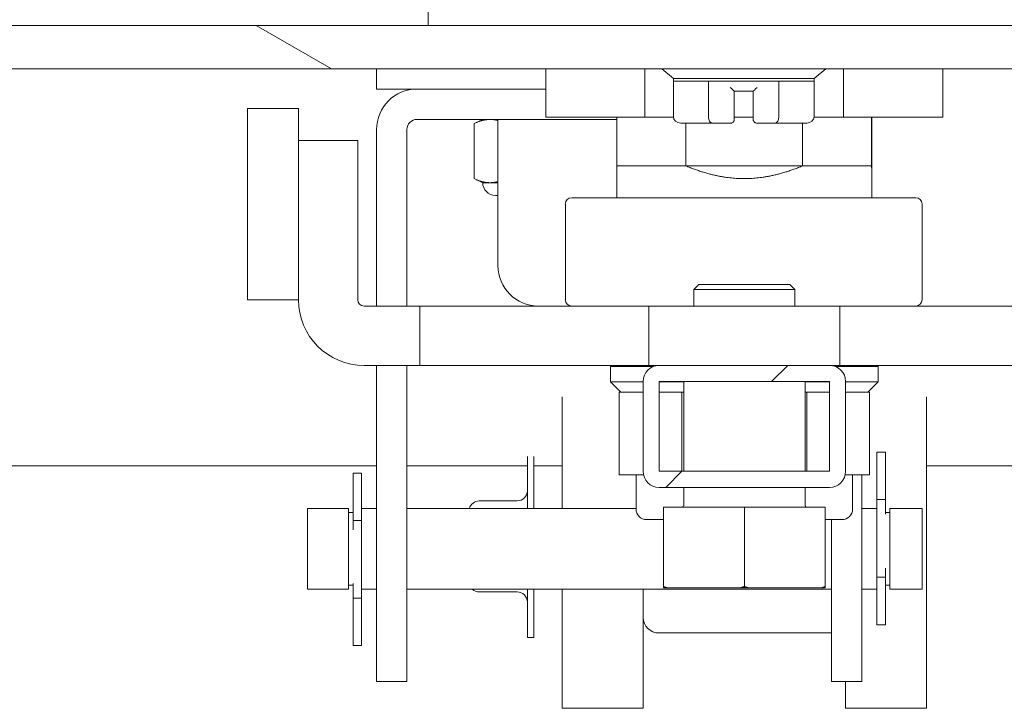
# Model space of a CAD drawing. Units: inches. Extents: x 11 to 465, y 20 to 291.
# Drawn here: x 311 to 314, y 85 to 87 of the extents above; entities that cross this region are included whole.
import ezdxf

# ---------------------------------------------------------------- set-up
doc = ezdxf.new("R2010")
doc.units = ezdxf.units.IN
doc.header["$LTSCALE"] = 28
doc.header["$MEASUREMENT"] = 0
doc.layers.get('0').update_dxf_attribs({"lineweight": 0})
for name, color, linetype, lineweight in [('Dimension (ANSI)', 7, 'Continuous', 5), ('Hatch (ANSI)', 7, 'Continuous', 5), ('Visible (ANSI)', 7, 'Continuous', 5)]:
    doc.layers.add(name, color=color, linetype=linetype, lineweight=lineweight)
doc.styles.add('ROMANS', font='tahoma.ttf')
doc.dimstyles.new('Default (ANSI)', dxfattribs={"dimscale": 28, "dimtxt": 0.07, "dimasz": 0.07, "dimexe": 0.125, "dimexo": 0.0625, "dimgap": 0.031496, "dimtad": 0, "dimtih": 1, "dimtoh": 1, "dimrnd": 1e-08, "dimzin": 0, "dimdsep": 46, "dimtxsty": 'ROMANS', "dimblk": 'Filled-1', "dimcen": 0.09, "dimdle": 0.393701, "dimclrd": 256, "dimclre": 256, "dimclrt": 256, "dimadec": 0, "dimazin": 0, "dimtfac": 0.928571, "dimtofl": 0, "dimtmove": 0, "dimatfit": 3, "dimfxl": 1, "dimtolj": 1, "dimtzin": 0, "dimlwd": -1, "dimlwe": -1, "dimarcsym": 0})

# ---------------------------------------------------------------- blocks, each defined once
blk = doc.blocks.new('Filled-1')
at = {"color": 0}
for p, q in [((0, 0), (-1, 0.1786)), ((-1, 0.1786), (-1, -0.1786)), ((-1, 0), (0, 0)), ((-1, -0.1786), (0, 0))]:
    blk.add_line(p, q, dxfattribs=at)
at = {"color": 0, "flags": 128}
blk.add_lwpolyline([(-1, -0.1786), (0, 0), (-1, 0.1786), (-1, -0.1786)], dxfattribs=at)
at = {"color": 0}
blk.add_solid([(-1, -0.1786), (0, 0), (-1, 0.1786), (-1, -0.1786)], dxfattribs=at)
blk = doc.blocks.new('*D26')
at = {"layer": 'Defpoints', "color": 0, "transparency": 16777216}
for p in [(315.0145, 94.3699), (315.0145, 86.1642), (280.452, 86.1173)]:
    blk.add_point(p, dxfattribs=at)
at = {"layer": 'Dimension (ANSI)', "transparency": 16777216}
for p, q in [((280.452, 87.8673), (280.452, 97.8699)), ((315.0145, 87.9142), (315.0145, 97.8699)), ((282.412, 94.3699), (288.0011, 94.3699)), ((313.0545, 94.3699), (307.1114, 94.3699))]:
    blk.add_line(p, q, dxfattribs=at)
at = {"layer": 'Dimension (ANSI)', "transparency": 16777216, "xscale": 1.96000000834465, "yscale": 1.96000000834465, "zscale": 1.96000000834465, "rotation": 180}
blk.add_blockref('Filled-1', (280.452, 94.3699), dxfattribs=at)
at = {"layer": 'Dimension (ANSI)', "transparency": 16777216, "xscale": 1.96000000834465, "yscale": 1.96000000834465, "zscale": 1.96000000834465}
blk.add_blockref('Filled-1', (315.0145, 94.3699), dxfattribs=at)
at = {"layer": 'Dimension (ANSI)', "transparency": 16777216, "insert": (297.5562, 94.3699), "char_height": 1.96, "attachment_point": 5, "style": 'ROMANS'}
blk.add_mtext('\\A1;\\fTahoma|b0|i0;\\H1.9600;(34.56) (2 PL.)\\P\\fTahoma|b0|i0;\\H1.9600;OPENING', dxfattribs=at)
blk = doc.blocks.new('*D28')
at = {"layer": 'Defpoints', "color": 0, "transparency": 16777216}
for p in [(315.0145, 94.3699), (315.0145, 86.1642), (318.8895, 86.1642)]:
    blk.add_point(p, dxfattribs=at)
at = {"layer": 'Dimension (ANSI)', "transparency": 16777216}
for p, q in [((315.0145, 87.9142), (315.0145, 97.8699)), ((318.8895, 87.9142), (318.8895, 97.8699)), ((313.0545, 94.3699), (311.0945, 94.3699)), ((320.8495, 94.3699), (325.6213, 94.3699))]:
    blk.add_line(p, q, dxfattribs=at)
at = {"layer": 'Dimension (ANSI)', "transparency": 16777216, "xscale": 1.96000000834465, "yscale": 1.96000000834465, "zscale": 1.96000000834465}
blk.add_blockref('Filled-1', (315.0145, 94.3699), dxfattribs=at)
at = {"layer": 'Dimension (ANSI)', "transparency": 16777216, "xscale": 1.96000000834465, "yscale": 1.96000000834465, "zscale": 1.96000000834465, "rotation": 180}
blk.add_blockref('Filled-1', (318.8895, 94.3699), dxfattribs=at)
at = {"layer": 'Dimension (ANSI)', "transparency": 16777216, "insert": (331.9245, 94.3699), "char_height": 1.96, "attachment_point": 5, "style": 'ROMANS'}
blk.add_mtext('\\A1;\\fTahoma|b0|i0;\\H1.9600;3.88\\P\\fTahoma|b0|i0;\\H1.9600;MULLION\\P\\fTahoma|b0|i0;\\H1.9600;WIDTH', dxfattribs=at)
blk = doc.blocks.new('*D29')
at = {"layer": 'Defpoints', "color": 0, "transparency": 16777216}
for p in [(353.452, 102.0636), (280.452, 86.1173), (353.452, 85.6666)]:
    blk.add_point(p, dxfattribs=at)
at = {"layer": 'Dimension (ANSI)', "transparency": 16777216}
for p, q in [((280.452, 87.8673), (280.452, 105.5636)), ((353.452, 87.4166), (353.452, 105.5636)), ((282.412, 102.0636), (305.7462, 102.0636)), ((351.492, 102.0636), (328.1578, 102.0636))]:
    blk.add_line(p, q, dxfattribs=at)
at = {"layer": 'Dimension (ANSI)', "transparency": 16777216, "xscale": 1.96000000834465, "yscale": 1.96000000834465, "zscale": 1.96000000834465, "rotation": 180}
blk.add_blockref('Filled-1', (280.452, 102.0636), dxfattribs=at)
at = {"layer": 'Dimension (ANSI)', "transparency": 16777216, "xscale": 1.96000000834465, "yscale": 1.96000000834465, "zscale": 1.96000000834465}
blk.add_blockref('Filled-1', (353.452, 102.0636), dxfattribs=at)
at = {"layer": 'Dimension (ANSI)', "transparency": 16777216, "insert": (316.952, 102.0636), "char_height": 1.96, "attachment_point": 5, "style": 'ROMANS'}
blk.add_mtext('\\A1;\\fTahoma|b0|i0;\\H1.9600;(73.00) OPENING', dxfattribs=at)

msp = doc.modelspace()

# ---------------------------------------------------------------- hatches: boundary and pattern name
at = {"layer": 'Hatch (ANSI)'}
h = msp.add_hatch(dxfattribs=at)
h.set_pattern_fill('ANSI31', color=256, scale=28, angle=105, style=0)
edge = h.paths.add_edge_path()
edge.add_line((315.8074, 86.3674), (315.8074, 85.7514))
edge.add_line((315.8074, 85.7514), (315.9414, 85.7514))
edge.add_line((315.9414, 85.7514), (315.9414, 86.3674))
edge.add_ellipse((315.5574, 86.3674), major_axis=(0.384, 0), ratio=1, start_angle=0, end_angle=90)
edge.add_line((315.5574, 86.7514), (279.8254, 86.7514))
edge.add_ellipse((279.8254, 86.3674), major_axis=(0, 0.384), ratio=1, start_angle=0, end_angle=90)
edge.add_line((279.4414, 86.3674), (279.4414, 85.8814))
edge.add_line((279.4414, 85.8814), (279.5423, 85.8814))
edge.add_line((279.5423, 85.8814), (279.5754, 85.8814))
edge.add_line((279.5754, 85.8814), (279.5754, 85.935))
edge.add_line((279.5754, 85.935), (279.5754, 86.3674))
edge.add_ellipse((279.8254, 86.3674), major_axis=(-0.25, 0), ratio=1, start_angle=357.1655, end_angle=360, ccw=False)
edge.add_ellipse((279.8254, 86.3674), major_axis=(-0.2497, 0.0124), ratio=1, start_angle=349.5452, end_angle=360, ccw=False)
edge.add_ellipse((279.8254, 86.3674), major_axis=(-0.2433, 0.0575), ratio=1, start_angle=283.2892, end_angle=360, ccw=False)
edge.add_line((279.8254, 86.6174), (280.3382, 86.6174))
edge.add_line((280.3382, 86.6174), (315.0402, 86.6174))
edge.add_line((315.0402, 86.6174), (315.5574, 86.6174))
edge.add_ellipse((315.5574, 86.3674), major_axis=(0, 0.25), ratio=1, start_angle=285.0705, end_angle=360, ccw=False)
edge.add_ellipse((315.5574, 86.3674), major_axis=(0.2414, 0.065), ratio=1, start_angle=344.9295, end_angle=360, ccw=False)
h = msp.add_hatch(dxfattribs=at)
h.set_pattern_fill('ANSI31', color=256, scale=28, angle=-15, style=0)
edge = h.paths.add_edge_path()
edge.add_ellipse((280.0082, 86.6528), major_axis=(-0.4128, -0.2554), ratio=1, start_angle=0, end_angle=2.489)
edge.add_ellipse((280.0082, 86.6528), major_axis=(-0.4013, -0.2731), ratio=1, start_angle=0, end_angle=8.2804)
edge.add_ellipse((280.0082, 86.6528), major_axis=(-0.3578, -0.3281), ratio=1, start_angle=0, end_angle=78.0214)
edge.add_ellipse((280.0082, 86.6528), major_axis=(0.2467, -0.4181), ratio=1, start_angle=0, end_angle=16.2696)
edge.add_ellipse((280.0082, 86.6528), major_axis=(0.3539, -0.3322), ratio=1, start_angle=0, end_angle=11.442)
edge.add_ellipse((280.2948, 86.4754), major_axis=(0.1262, -0.0781), ratio=1, start_angle=0, end_angle=104.7437)
edge.add_line((280.3382, 86.6174), (279.8254, 86.6174))
edge.add_line((279.8254, 86.6174), (279.6782, 86.6174))
edge.add_ellipse((279.7216, 86.4754), major_axis=(-0.0434, 0.1419), ratio=1, start_angle=0, end_angle=92.9395)
edge.add_ellipse((279.7216, 86.4754), major_axis=(-0.1395, -0.0506), ratio=1, start_angle=0, end_angle=11.8042)
edge = h.paths.add_edge_path()
edge.add_ellipse((315.0836, 86.4754), major_axis=(-0.0434, 0.1419), ratio=1, start_angle=0, end_angle=104.7437)
edge.add_ellipse((315.3702, 86.6528), major_axis=(-0.4128, -0.2554), ratio=1, start_angle=0, end_angle=17.0841)
edge.add_ellipse((315.3702, 86.6528), major_axis=(-0.3195, -0.3654), ratio=1, start_angle=0, end_angle=15.8682)
edge.add_ellipse((315.3702, 86.6528), major_axis=(-0.2074, -0.4389), ratio=1, start_angle=0, end_angle=83.5502)
edge.add_ellipse((315.6568, 86.4754), major_axis=(0.1262, -0.0781), ratio=1, start_angle=0, end_angle=14.8708)
edge.add_ellipse((315.6568, 86.4754), major_axis=(0.142, -0.0431), ratio=1, start_angle=0, end_angle=89.8729)
edge.add_line((315.7002, 86.6174), (315.5574, 86.6174))
edge.add_line((315.5574, 86.6174), (315.0402, 86.6174))
h = msp.add_hatch(dxfattribs=at)
h.set_pattern_fill('ANSI31', color=256, scale=28, style=0)
edge = h.paths.add_edge_path()
edge.add_ellipse((312.9935, 85.3751), major_axis=(-0.05, 0), ratio=1, start_angle=0, end_angle=90)
edge.add_line((312.9935, 85.3251), (313.5195, 85.3251))
edge.add_ellipse((313.5195, 85.3751), major_axis=(0, -0.05), ratio=1, start_angle=0, end_angle=90)
edge.add_line((313.5695, 85.3751), (313.5695, 85.6521))
edge.add_ellipse((313.5195, 85.6521), major_axis=(0.05, 0), ratio=1, start_angle=0, end_angle=90)
edge.add_line((313.5195, 85.7021), (312.9935, 85.7021))
edge.add_ellipse((312.9935, 85.6521), major_axis=(0, 0.05), ratio=1, start_angle=0, end_angle=90)
edge.add_line((312.9435, 85.6521), (312.9435, 85.3751))
h.paths.add_polyline_path([(312.9935, 85.3751), (312.9935, 85.6521), (313.5195, 85.6521), (313.5195, 85.3751)], flags=0)

# ---------------------------------------------------------------- linework, layer by layer
at = {"layer": 'Visible (ANSI)'}
for p, q in [((312.2797, 86.796), (312.2797, 86.7514)), ((315.5574, 86.7514), (279.8254, 86.7514)), ((279.8254, 86.6174), (315.5574, 86.6174)), ((312.1199, 86.6174), (312.1199, 86.5554)), ((312.6427, 86.6174), (312.6427, 86.4689)), ((312.9489, 86.6174), (312.9489, 86.4689)), ((313.0371, 86.588), (313.0011, 86.6174)), ((313.4722, 86.588), (313.5082, 86.6174)), ((313.5626, 86.6174), (313.5626, 86.4689)), ((313.8701, 86.6174), (313.8701, 86.4689)), ((313.4722, 86.588), (313.0371, 86.588)), ((313.0371, 86.588), (313.0371, 86.5801)), ((313.0371, 86.4699), (313.0371, 86.5801)), ((313.0371, 86.5801), (313.1457, 86.5801)), ((313.1457, 86.4699), (313.1457, 86.5801)), ((313.1457, 86.5801), (313.3632, 86.5801)), ((313.3632, 86.4699), (313.3632, 86.5801)), ((313.3632, 86.5801), (313.4722, 86.5801)), ((313.4722, 86.588), (313.4722, 86.5801)), ((313.4722, 86.4699), (313.4722, 86.5801)), ((312.1824, 86.5554), (312.1199, 86.5554)), ((312.6427, 86.5554), (312.1824, 86.5554)), ((312.6427, 86.5554), (312.2449, 86.5554)), ((313.2249, 86.5486), (313.284, 86.5486)), ((313.2251, 86.5014), (313.2251, 86.5486)), ((313.2253, 86.5486), (313.2253, 86.4699)), ((313.284, 86.5486), (313.284, 86.4699)), ((311.721, 86.495), (311.721, 85.9045)), ((311.8785, 86.495), (311.721, 86.495)), ((311.8785, 86.495), (311.8785, 86.3966)), ((313.2249, 86.5013), (313.2249, 86.462)), ((312.2449, 86.4616), (312.8625, 86.4616)), ((312.4481, 86.4616), (312.4215, 86.4492)), ((312.4215, 86.2787), (312.4215, 86.4492)), ((312.4949, 86.4304), (312.4949, 86.4616)), ((312.9489, 86.4689), (312.6427, 86.4689)), ((312.8625, 86.4689), (312.8625, 86.3183)), ((313.0372, 86.4689), (312.9489, 86.4689)), ((313.1014, 86.4502), (313.0599, 86.4502)), ((313.0755, 86.4502), (313.0755, 86.3183)), ((313.157, 86.4502), (313.1156, 86.4502)), ((313.2131, 86.4502), (313.157, 86.4502)), ((313.2131, 86.4502), (313.2131, 86.4502)), ((313.2131, 86.4502), (313.2135, 86.4502)), ((313.2135, 86.4502), (313.2135, 86.4502)), ((313.284, 86.4689), (313.2253, 86.4689)), ((313.3518, 86.4502), (313.2958, 86.4502)), ((313.3935, 86.4502), (313.3518, 86.4502)), ((313.4494, 86.4502), (313.4078, 86.4502)), ((313.4363, 86.4502), (313.4363, 86.3183)), ((313.5626, 86.4689), (313.4721, 86.4689)), ((313.8701, 86.4689), (313.5626, 86.4689)), ((313.6499, 86.4689), (313.6499, 86.3183)), ((313.6503, 86.4689), (313.6503, 86.3183)), ((312.1199, 86.4304), (312.1199, 85.8852)), ((312.2137, 85.8852), (312.2137, 86.4304)), ((312.4949, 86.4304), (312.4949, 86.0104)), ((311.8785, 86.3966), (311.8785, 85.9049)), ((311.8785, 86.3966), (312.0616, 86.3966)), ((312.0616, 86.3966), (312.0616, 85.9049)), ((312.8625, 86.3183), (312.8625, 86.3183)), ((312.8625, 86.3183), (313.0754, 86.3183)), ((312.8625, 86.2199), (312.8625, 86.3171)), ((313.0754, 86.3183), (313.0755, 86.3183)), ((313.4331, 86.3183), (313.0787, 86.3183)), ((313.4363, 86.3183), (313.4364, 86.3183)), ((313.4364, 86.3183), (313.6499, 86.3183)), ((313.6499, 86.3183), (313.6499, 86.3183)), ((313.6503, 86.3183), (313.6499, 86.3183)), ((313.6503, 86.2199), (313.6503, 86.3183)), ((312.4481, 86.2663), (312.4215, 86.2787)), ((312.4711, 86.2663), (312.4481, 86.2663)), ((312.4949, 86.2663), (312.4711, 86.2663)), ((313.6501, 86.2789), (313.6501, 86.2789)), ((312.4949, 86.2272), (312.4871, 86.2272)), ((312.7033, 85.9049), (312.7033, 86.2002)), ((313.7859, 86.2199), (312.7229, 86.2199)), ((313.8056, 85.9049), (313.8056, 86.2002)), ((313.1158, 85.9521), (313.1002, 85.9365)), ((313.4127, 85.9365), (313.1002, 85.9365)), ((313.1002, 85.9365), (313.1002, 85.8852)), ((313.1158, 85.9521), (313.3971, 85.9521)), ((313.3971, 85.9521), (313.4127, 85.9365)), ((313.4127, 85.9365), (313.4127, 85.8852)), ((311.8785, 85.9045), (311.721, 85.9045)), ((311.8785, 85.9049), (311.8785, 85.9045)), ((312.0813, 85.8852), (312.2537, 85.8852)), ((312.2537, 85.8852), (312.9612, 85.8852)), ((312.2537, 85.7021), (312.2537, 85.8852)), ((312.7206, 85.8854), (312.6199, 85.8854)), ((312.9612, 85.8852), (313.5517, 85.8852)), ((312.9612, 85.7021), (312.9612, 85.8852)), ((313.5517, 85.8852), (314.2592, 85.8852)), ((313.5517, 85.7021), (313.5517, 85.8852)), ((312.0813, 85.7021), (312.2537, 85.7021)), ((312.1199, 85.7021), (312.1199, 84.9754)), ((312.2137, 84.9754), (312.2137, 85.7021)), ((312.2537, 85.7021), (312.9612, 85.7021)), ((312.843, 85.6982), (312.974, 85.6982)), ((312.843, 85.6982), (312.843, 85.651)), ((312.9612, 85.7021), (312.9935, 85.7021)), ((313.5195, 85.7021), (312.9935, 85.7021)), ((313.5195, 85.7021), (313.5517, 85.7021)), ((313.5262, 85.7017), (313.5262, 85.7021)), ((313.5389, 85.6982), (313.6698, 85.6982)), ((313.5517, 85.7021), (314.2592, 85.7021)), ((313.6199, 85.6982), (313.6199, 85.7021)), ((313.6698, 85.6982), (313.6698, 85.651)), ((312.9435, 85.6521), (312.9435, 85.3751)), ((312.9935, 85.3751), (312.9935, 85.6521)), ((312.9935, 85.6521), (313.5195, 85.6521)), ((313.069, 85.3751), (313.069, 85.6521)), ((313.444, 85.3751), (313.444, 85.6521)), ((313.5195, 85.6521), (313.5195, 85.3751)), ((313.5695, 85.3751), (313.5695, 85.6521)), ((312.843, 85.651), (312.9435, 85.651)), ((312.8745, 85.6195), (312.843, 85.651)), ((312.9935, 85.651), (313.069, 85.651)), ((313.444, 85.651), (313.5195, 85.651)), ((313.5695, 85.651), (313.6698, 85.651)), ((313.6383, 85.6195), (313.6698, 85.651)), ((312.6935, 85.6045), (312.6935, 85.2601)), ((312.8746, 85.6195), (312.87, 85.6195)), ((312.87, 85.6195), (312.87, 85.3636)), ((312.8746, 85.6195), (312.9435, 85.6195)), ((312.9935, 85.6195), (313.0582, 85.6195)), ((313.0628, 85.6195), (313.0582, 85.6195)), ((313.069, 85.6195), (313.0628, 85.6195)), ((313.0628, 85.6195), (313.0628, 85.3751)), ((313.4492, 85.6195), (313.444, 85.6195)), ((313.4538, 85.6195), (313.4492, 85.6195)), ((313.4492, 85.6195), (313.4492, 85.3751)), ((313.4538, 85.6195), (313.5195, 85.6195)), ((313.5695, 85.6195), (313.6382, 85.6195)), ((313.6428, 85.6195), (313.6382, 85.6195)), ((313.6428, 85.6195), (313.6428, 85.3636)), ((313.8195, 85.6045), (313.8195, 84.6431)), ((312.586, 85.2601), (312.586, 85.4204)), ((312.606, 85.2601), (312.606, 85.4204)), ((313.6664, 85.4342), (313.6664, 85.2877)), ((313.6664, 85.4342), (313.6924, 85.4342)), ((313.6924, 85.4342), (313.6924, 85.2877)), ((312.1199, 85.392), (280.452, 85.392)), ((312.586, 85.392), (312.2137, 85.392)), ((312.6935, 85.392), (312.606, 85.392)), ((314.202, 85.392), (313.8195, 85.392)), ((312.0477, 85.223), (312.0477, 85.3695)), ((312.0737, 85.3695), (312.0477, 85.3695)), ((312.0737, 85.223), (312.0737, 85.3695)), ((312.9448, 85.3636), (312.87, 85.3636)), ((312.9218, 85.3636), (312.9218, 85.2583)), ((313.5195, 85.3751), (312.9935, 85.3751)), ((313.6428, 85.3636), (313.5681, 85.3636)), ((313.5911, 85.3636), (313.5911, 85.2583)), ((313.6199, 84.9754), (313.6199, 85.3636)), ((312.9935, 85.3251), (313.5195, 85.3251)), ((313.069, 85.2684), (313.069, 85.3251)), ((313.444, 85.2684), (313.444, 85.3251)), ((313.6664, 85.2482), (313.6664, 85.2877)), ((313.6664, 85.2877), (313.6924, 85.2877)), ((313.6924, 85.2877), (313.6924, 85.2426)), ((311.9064, 85.0106), (311.9064, 85.2601)), ((312.0337, 85.2601), (311.9064, 85.2601)), ((312.0337, 85.2601), (312.0337, 85.0106)), ((312.1199, 85.2601), (312.0737, 85.2601)), ((312.9218, 85.2601), (312.2137, 85.2601)), ((312.5547, 85.2837), (312.4372, 85.2837)), ((313.0065, 85.2646), (313.2565, 85.2646)), ((313.0065, 85.2646), (313.0065, 85.0191)), ((313.2565, 85.2646), (313.5065, 85.2646)), ((313.2565, 85.2646), (313.2565, 85.0191)), ((313.5065, 85.2646), (313.5065, 85.0191)), ((313.6664, 85.2601), (313.6199, 85.2601)), ((313.8064, 85.2601), (313.7064, 85.2601)), ((313.7064, 85.0106), (313.7064, 85.2601)), ((313.8064, 85.0106), (313.8064, 85.2601)), ((312.0337, 85.2474), (312.0477, 85.2474)), ((312.9542, 85.2258), (313.0065, 85.2258)), ((313.5065, 85.2258), (313.5586, 85.2258)), ((313.5262, 84.9754), (313.5262, 85.2258)), ((313.6664, 85.2482), (313.6664, 85.0725)), ((313.6924, 85.2474), (313.7064, 85.2474)), ((312.0477, 85.223), (312.0737, 85.223)), ((312.0477, 85.1947), (312.0477, 85.223)), ((312.0737, 85.223), (312.0737, 85.1982)), ((312.0737, 85.0225), (312.0737, 85.1982)), ((313.6924, 85.076), (313.6924, 85.0477)), ((313.6664, 85.0477), (313.6664, 85.0725)), ((313.6924, 85.0477), (313.6664, 85.0477)), ((313.6664, 85.0477), (313.6664, 84.9012)), ((313.6924, 85.0477), (313.6924, 84.9012)), ((312.0337, 85.0234), (312.0477, 85.0234)), ((312.0477, 84.983), (312.0477, 85.0281)), ((312.0737, 85.0225), (312.0737, 84.983)), ((313.0065, 85.0146), (313.0203, 85.0146)), ((313.0203, 85.0146), (313.2426, 85.0146)), ((313.2426, 85.0146), (313.2703, 85.0146)), ((313.2703, 85.0146), (313.4926, 85.0146)), ((313.4926, 85.0146), (313.5065, 85.0146)), ((313.6924, 85.0234), (313.7064, 85.0234)), ((312.0337, 85.0106), (311.9064, 85.0106)), ((312.0737, 84.983), (312.0477, 84.983)), ((312.0477, 84.8365), (312.0477, 84.983)), ((312.1199, 85.0106), (312.0737, 85.0106)), ((312.0737, 84.8365), (312.0737, 84.983)), ((313.5262, 85.0106), (312.2137, 85.0106)), ((312.5547, 85.0024), (312.4372, 85.0024)), ((312.586, 84.8618), (312.586, 85.0106)), ((312.606, 84.8618), (312.606, 85.0106)), ((312.6935, 85.0106), (312.6935, 84.6431)), ((312.9435, 85.0106), (312.9435, 84.6431)), ((313.6664, 85.0106), (313.6199, 85.0106)), ((313.8064, 85.0106), (313.7064, 85.0106)), ((312.1199, 84.7254), (312.1199, 84.9754)), ((312.2137, 84.9754), (312.2137, 84.7254)), ((313.5262, 84.7254), (313.5262, 84.9754)), ((313.6199, 84.9754), (313.6199, 84.7254)), ((313.6664, 84.9012), (313.6924, 84.9012)), ((312.606, 84.8618), (312.586, 84.8618)), ((313.5195, 84.8756), (312.9935, 84.8756)), ((312.0737, 84.8365), (312.0477, 84.8365)), ((312.1199, 84.7254), (312.2137, 84.7254)), ((313.5262, 84.7254), (313.6199, 84.7254)), ((313.5695, 84.7254), (313.5695, 84.6431)), ((312.6935, 84.6431), (312.9435, 84.6431)), ((313.5695, 84.6431), (313.8195, 84.6431))]:
    msp.add_line(p, q, dxfattribs=at)
for centre, radius, start, end in [((312.2449, 86.4304), 0.125, 90, 180), ((313.2133, 86.5014), 0.0118, 350.5896, 0), ((313.2135, 86.5014), 0.0118, 344.7085, 359.927), ((312.2449, 86.4304), 0.0312, 90, 180), ((313.2131, 86.462), 0.0118, 270, 0.0001), ((312.4871, 86.2663), 0.0391, 180, 270), ((312.7229, 86.2002), 0.0197, 90, 180), ((313.7859, 86.2002), 0.0197, 0, 90), ((312.6199, 86.0104), 0.125, 180, 270), ((312.0813, 85.9049), 0.2028, 180, 270), ((312.0813, 85.9049), 0.0197, 180, 270), ((312.7229, 85.9049), 0.0197, 180, 270), ((313.7859, 85.9049), 0.0197, 270, 0), ((312.9935, 85.6521), 0.05, 90, 180), ((313.5195, 85.6521), 0.05, 0, 90), ((312.9935, 85.3751), 0.05, 180, 270), ((313.5195, 85.3751), 0.05, 270, 0), ((312.5547, 85.3149), 0.0312, 270, 0), ((312.4372, 85.2524), 0.0312, 90, 165.8013), ((312.9542, 85.2583), 0.0325, 180, 270), ((313.0652, 85.2684), 0.00375, 270, 0), ((313.4477, 85.2684), 0.00375, 180, 270), ((313.5586, 85.2583), 0.0325, 270, 0), ((312.4372, 85.0337), 0.0312, 227.622, 270), ((312.5547, 84.9712), 0.0312, 0, 90)]:
    msp.add_arc(centre, radius, start, end, dxfattribs=at)
for centre, major_axis, ratio, start_param, end_param in [((313.2131, 86.5604), (0.0118, -0.0118), 0.000637, 4.711752, 6.282549), ((313.2958, 86.5604), (-0.0118, -0.0118), 0.000637, 4.713026, 6.282549), ((313.0599, 86.4699), (-0.0227, 0), 0.866026, 0, 1.570796), ((313.1156, 86.462), (0, -0.0118), 0.821671, 6.28317, 6.283418), ((313.157, 86.4699), (0, 0.0197), 0.578623, 1.570796, 3.141593), ((313.3518, 86.4699), (0, 0.0197), 0.576076, 3.141593, 4.712389), ((313.4494, 86.4699), (0.0227, 0), 0.866026, 4.712389, 6.283185), ((312.9935, 84.9239), (-0.05, 0), 0.965926, 0, 1.570796), ((313.5195, 84.9239), (0.05, 0), 0.965926, 4.712389, 4.847354)]:
    msp.add_ellipse(centre, major_axis=major_axis, ratio=ratio, start_param=start_param, end_param=end_param, dxfattribs=at)
for points, weights in [([(312.4711, 86.4616), (312.4481, 86.4616), (312.4215, 86.4492)], [2.46408265958, 2.46408265958, 2.28716948429]), ([(312.4949, 86.4586), (312.4828, 86.4616), (312.4711, 86.4616)], [2.41838658279, 2.46408265958, 2.46408265958]), ([(312.8625, 86.3183), (312.8625, 86.3176), (312.8625, 86.317)], [1.57142857101, 1.57266389416, 1.57387979519]), ([(313.0755, 86.3183), (313.17, 86.2789), (313.2559, 86.2789)], [1.57142857101, 1.64999999956, 1.64999999956]), ([(313.4363, 86.3183), (313.3418, 86.2789), (313.2559, 86.2789)], [1.57142857101, 1.64999999956, 1.64999999956]), ([(313.6499, 86.3183), (313.65, 86.2789), (313.6501, 86.2789)], [1.57142857101, 1.65000217996, 1.6499999995]), ([(313.6503, 86.3183), (313.6502, 86.2789), (313.6501, 86.2789)], [1.57142857101, 1.64999781916, 1.6499999995]), ([(312.4215, 86.2787), (312.4481, 86.2663), (312.4711, 86.2663)], [2.28716948429, 2.46408265958, 2.46408265958]), ([(312.4711, 86.2663), (312.4828, 86.2663), (312.4949, 86.2693)], [2.46408265958, 2.46408265958, 2.41838658279]), ([(313.0065, 85.0191), (313.0135, 85.0167), (313.0203, 85.0146)], [1, 1.00039648565, 1]), ([(313.0065, 85.0146), (313.0065, 85.0167), (313.0065, 85.0191)], [1, 1.00039648565, 1]), ([(313.2426, 85.0146), (313.2494, 85.0167), (313.2565, 85.0191)], [1, 1.00039648565, 1]), ([(313.2565, 85.0191), (313.2635, 85.0167), (313.2703, 85.0146)], [1, 1.00039648565, 1]), ([(313.4926, 85.0146), (313.4994, 85.0167), (313.5065, 85.0191)], [1, 1.00039648565, 1]), ([(313.5065, 85.0191), (313.5065, 85.0167), (313.5065, 85.0146)], [1, 1.00039648565, 1])]:
    msp.add_rational_spline(points, weights, degree=2, dxfattribs=at)
for points in [[(313.1014, 86.4502), (313.1014, 86.4502), (313.1014, 86.4502), (313.1014, 86.4502)], [(313.1156, 86.4502), (313.11, 86.4502), (313.1056, 86.4502), (313.1014, 86.4502)], [(313.1015, 86.4502), (313.1015, 86.4502), (313.1015, 86.4502), (313.1015, 86.4502)], [(313.4078, 86.4502), (313.4035, 86.4502), (313.3991, 86.4502), (313.3935, 86.4502)], [(313.4078, 86.4502), (313.4078, 86.4502), (313.4078, 86.4502), (313.4078, 86.4502)], [(313.4079, 86.4502), (313.4079, 86.4502), (313.4078, 86.4502), (313.4078, 86.4502)]]:
    msp.add_open_spline(points, degree=3, dxfattribs=at)
for points, knots in [([(313.2253, 86.4699), (313.2253, 86.469), (313.2253, 86.4681), (313.2253, 86.4665), (313.2253, 86.4658), (313.2253, 86.4644), (313.2253, 86.4638), (313.2253, 86.4629), (313.2253, 86.4625), (313.2253, 86.4621), (313.2253, 86.462), (313.2253, 86.4619), (313.2253, 86.4618), (313.2253, 86.4618), (313.2253, 86.4617), (313.2253, 86.4617), (313.2253, 86.4617), (313.2253, 86.4616), (313.2253, 86.4615), (313.2253, 86.4614), (313.2253, 86.4613), (313.2253, 86.4612), (313.2253, 86.4611), (313.2253, 86.4607), (313.2252, 86.4604), (313.2251, 86.4593), (313.2249, 86.4585), (313.2241, 86.4566), (313.2235, 86.4555), (313.2219, 86.4536), (313.221, 86.4527), (313.2189, 86.4514), (313.2177, 86.4509), (313.2155, 86.4503), (313.2145, 86.4502), (313.2135, 86.4502)], [0, 0, 0, 0, 0.00651339, 0.00651339, 0.01290753, 0.01290753, 0.01931623, 0.01931623, 0.02576478, 0.02576478, 0.02912953, 0.02912953, 0.03004571, 0.03004571, 0.0304838, 0.0304838, 0.03079535, 0.03079535, 0.03124243, 0.03124243, 0.03174188, 0.03174188, 0.03263324, 0.03263324, 0.03479329, 0.03479329, 0.04086897, 0.04086897, 0.05034001, 0.05034001, 0.05990054, 0.05990054, 0.06945957, 0.06945957, 0.07695148, 0.07695148, 0.07695148, 0.07695148]), ([(313.2958, 86.4502), (313.2945, 86.4502), (313.2932, 86.4504), (313.2908, 86.4512), (313.2897, 86.4518), (313.2877, 86.4533), (313.2868, 86.4542), (313.2854, 86.4563), (313.2848, 86.4575), (313.2843, 86.4593), (313.2841, 86.4599), (313.284, 86.4608), (313.284, 86.4611), (313.284, 86.4614), (313.284, 86.4615), (313.284, 86.4616), (313.284, 86.4616), (313.284, 86.4617), (313.284, 86.4617), (313.284, 86.4618), (313.284, 86.4618), (313.284, 86.4619), (313.284, 86.4619), (313.284, 86.4621), (313.284, 86.4622), (313.284, 86.4625), (313.284, 86.4628), (313.284, 86.4637), (313.284, 86.4643), (313.284, 86.4657), (313.284, 86.4665), (313.284, 86.4681), (313.284, 86.469), (313.284, 86.4699)], [0, 0, 0, 0, 0.00973061, 0.00973061, 0.01928356, 0.01928356, 0.02884289, 0.02884289, 0.03840195, 0.03840195, 0.04313249, 0.04313249, 0.04536369, 0.04536369, 0.04597766, 0.04597766, 0.046301, 0.046301, 0.04678703, 0.04678703, 0.04732307, 0.04732307, 0.04845244, 0.04845244, 0.05183821, 0.05183821, 0.05694938, 0.05694938, 0.06376669, 0.06376669, 0.07021538, 0.07021538, 0.07693092, 0.07693092, 0.07693092, 0.07693092])]:
    msp.add_open_spline(points, degree=3, knots=knots, dxfattribs=at)

# ---------------------------------------------------------------- dimensions: what is measured, and where the dimension line sits
at = {"layer": 'Dimension (ANSI)'}
for base, p2, text, picture, middle in [((353.452, 102.0636), (353.452, 85.6666), '\\fTahoma|b0|i0;\\H1.9600;(<>) OPENING', '*D29', (316.952, 102.0636)), ((315.0145, 94.3699), (315.0145, 86.1642), '\\fTahoma|b0|i0;\\H1.9600;(<>) (2 PL.)\\P\\fTahoma|b0|i0;\\H1.9600;OPENING', '*D26', (297.5562, 94.3699))]:
    dim = msp.add_linear_dim(base=base, p1=(280.452, 86.1173), p2=p2, angle=180, text=text, dimstyle='Default (ANSI)', override={"dimgap": 0.031496, "dimtih": 0, "dimtoh": 0, "dimdec": 2, "dimtol": 0, "dimlim": 0, "dimtp": 0, "dimtm": 0, "dimtdec": 2, "dimatfit": 1}, dxfattribs=at)
    dim.commit()
    dim.dimension.update_dxf_attribs({"geometry": picture, "text_midpoint": middle, "dimtype": 160})
dim = msp.add_linear_dim(base=(315.0145328438, 94.3698852775), p1=(318.8895328438, 86.1642184306), p2=(315.0145328438, 86.1642184306), text='\\fTahoma|b0|i0;\\H1.9600;<>\\P\\fTahoma|b0|i0;\\H1.9600;MULLION\\P\\fTahoma|b0|i0;\\H1.9600;WIDTH', dimstyle='Default (ANSI)', override={"dimgap": 0.031496, "dimtih": 0, "dimtoh": 0, "dimdec": 2, "dimtol": 0, "dimlim": 0, "dimtp": 0, "dimtm": 0, "dimtdec": 2, "dimatfit": 1}, dxfattribs=at)
dim.commit()
dim.dimension.update_dxf_attribs({"geometry": '*D28', "text_midpoint": (331.9244724139, 94.3698852775), "dimtype": 160})

doc.saveas('drawing.dxf')
